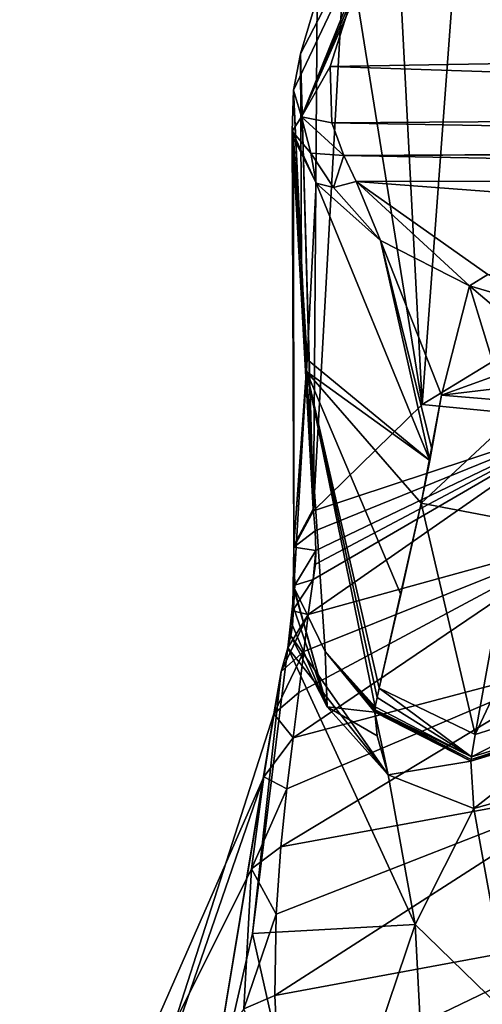
# Model space of a CAD drawing. Units: millimetres. Extents: x -110 to 110, y -105 to 67.
# Drawn here: x -18 to -10, y 40 to 58 of the extents above; entities that cross this region are included whole.
import ezdxf

# ---------------------------------------------------------------- set-up
doc = ezdxf.new("R2010")
doc.units = ezdxf.units.MM
doc.header["$LTSCALE"] = 65.185185
for name, color, linetype in [('128', 7, 'CONTINUOUS'), ('129', 7, 'CONTINUOUS'), ('130', 7, 'CONTINUOUS'), ('131', 7, 'CONTINUOUS'), ('132', 7, 'CONTINUOUS'), ('133', 7, 'CONTINUOUS'), ('134', 7, 'CONTINUOUS'), ('135', 7, 'CONTINUOUS'), ('136', 7, 'CONTINUOUS'), ('148', 7, 'CONTINUOUS'), ('149', 7, 'CONTINUOUS'), ('150', 7, 'CONTINUOUS'), ('151', 7, 'CONTINUOUS'), ('152', 7, 'CONTINUOUS'), ('153', 7, 'CONTINUOUS'), ('191', 7, 'CONTINUOUS'), ('192', 7, 'CONTINUOUS'), ('197', 7, 'CONTINUOUS'), ('199', 7, 'CONTINUOUS'), ('200', 7, 'CONTINUOUS'), ('203', 7, 'CONTINUOUS'), ('204', 7, 'CONTINUOUS'), ('211', 7, 'CONTINUOUS')]:
    doc.layers.add(name, color=color, linetype=linetype)

msp = doc.modelspace()

# ---------------------------------------------------------------- linework, layer by layer
at = {"layer": '128', "linetype": 'Continuous'}
for points in [[(-13.107, 51.766, 61.727), (-10.902, 49.945, 62.325), (-12.945, 54.937, 78.906), (-13.107, 51.766, 61.727)], [(-12.945, 54.937, 78.906), (-10.902, 49.945, 62.325), (-11.792, 53.907, 78.182), (-12.945, 54.937, 78.906)], [(-10.863, 50.15, 63.247), (-10.693, 51.124, 67.731), (-11.792, 53.907, 78.182), (-10.863, 50.15, 63.247)], [(-11.792, 53.907, 78.182), (-10.693, 51.124, 67.731), (-10.188, 53.092, 77.491), (-11.792, 53.907, 78.182)], [(-10.902, 49.945, 62.325), (-10.863, 50.15, 63.247), (-11.792, 53.907, 78.182), (-10.902, 49.945, 62.325)], [(-10.693, 51.124, 67.731), (-9.694, 51.484, 70.918), (-10.188, 53.092, 77.491), (-10.693, 51.124, 67.731)], [(-9.694, 51.484, 70.918), (-8.368, 51.548, 72.66), (-10.188, 53.092, 77.491), (-9.694, 51.484, 70.918)], [(-10.188, 53.092, 77.491), (-8.368, 51.548, 72.66), (-8.128, 52.484, 76.888), (-10.188, 53.092, 77.491)], [(-13.12, 51.546, 60.571), (-10.902, 49.945, 62.325), (-13.107, 51.766, 61.727), (-13.12, 51.546, 60.571)], [(-12.787, 46.503, 42.902), (-13.12, 51.546, 60.571), (-13.35, 47.662, 41.314), (-12.787, 46.503, 42.902)], [(-10.902, 49.945, 62.325), (-13.12, 51.546, 60.571), (-11.055, 49.179, 58.945), (-10.902, 49.945, 62.325)], [(-11.055, 49.179, 58.945), (-13.12, 51.546, 60.571), (-11.421, 47.529, 52.05), (-11.055, 49.179, 58.945)], [(-11.421, 47.529, 52.05), (-13.12, 51.546, 60.571), (-11.813, 45.845, 45.597), (-11.421, 47.529, 52.05)], [(-11.813, 45.845, 45.597), (-13.12, 51.546, 60.571), (-11.849, 45.679, 45), (-11.813, 45.845, 45.597)], [(-11.849, 45.679, 45), (-13.12, 51.546, 60.571), (-11.885, 45.509, 44.402), (-11.849, 45.679, 45)], [(-11.885, 45.509, 44.402), (-13.12, 51.546, 60.571), (-12.787, 46.503, 42.902), (-11.885, 45.509, 44.402)]]:
    msp.add_3dface(points, dxfattribs=at)
at = {"layer": '129', "linetype": 'Continuous'}
for points in [[(-12.636, 54.861, 79.282), (-11.792, 53.907, 78.182), (-12.227, 54.971, 79.536), (-12.636, 54.861, 79.282)], [(-11.792, 53.907, 78.182), (-10.188, 53.092, 77.491), (-12.227, 54.971, 79.536), (-11.792, 53.907, 78.182)], [(-12.227, 54.971, 79.536), (-10.188, 53.092, 77.491), (-9.853, 53.295, 77.968), (-12.227, 54.971, 79.536)], [(-12.945, 54.937, 78.906), (-11.792, 53.907, 78.182), (-12.636, 54.861, 79.282), (-12.945, 54.937, 78.906)], [(-10.188, 53.092, 77.491), (-8.128, 52.484, 76.888), (-9.853, 53.295, 77.968), (-10.188, 53.092, 77.491)]]:
    msp.add_3dface(points, dxfattribs=at)
at = {"layer": '130', "linetype": 'Continuous'}
for points in [[(-13.215, 56.131, 80.138), (-13.358, 56.612, 79.791), (-13.379, 55.874, 79.199), (-13.215, 56.131, 80.138)], [(-13.042, 55.477, 79.67), (-13.215, 56.131, 80.138), (-13.379, 55.874, 79.199), (-13.042, 55.477, 79.67)], [(-12.668, 56.024, 80.387), (-13.215, 56.131, 80.138), (-12.447, 55.436, 79.924), (-12.668, 56.024, 80.387)], [(-12.447, 55.436, 79.924), (-13.215, 56.131, 80.138), (-13.042, 55.477, 79.67), (-12.447, 55.436, 79.924)], [(-12.945, 54.937, 78.906), (-13.042, 55.477, 79.67), (-13.379, 55.874, 79.199), (-12.945, 54.937, 78.906)], [(-12.945, 54.937, 78.906), (-13.379, 55.874, 79.199), (-13.358, 55.754, 79.145), (-12.945, 54.937, 78.906)], [(-12.945, 54.937, 78.906), (-12.636, 54.861, 79.282), (-13.042, 55.477, 79.67), (-12.945, 54.937, 78.906)], [(-13.042, 55.477, 79.67), (-12.636, 54.861, 79.282), (-12.447, 55.436, 79.924), (-13.042, 55.477, 79.67)], [(-12.636, 54.861, 79.282), (-12.227, 54.971, 79.536), (-12.447, 55.436, 79.924), (-12.636, 54.861, 79.282)]]:
    msp.add_3dface(points, dxfattribs=at)
at = {"layer": '131', "linetype": 'Continuous'}
for points in [[(-13.379, 55.874, 79.199), (-13.358, 56.612, 79.791), (-12.999, 49.068, 40.982), (-13.379, 55.874, 79.199)], [(-12.999, 49.068, 40.982), (-13.358, 56.612, 79.791), (-13.214, 53.385, 62.072), (-12.999, 49.068, 40.982)], [(-13.358, 55.754, 79.145), (-13.379, 55.874, 79.199), (-13.35, 48.417, 41.136), (-13.358, 55.754, 79.145)], [(-13.35, 48.417, 41.136), (-13.379, 55.874, 79.199), (-12.999, 49.068, 40.982), (-13.35, 48.417, 41.136)], [(-13.107, 51.766, 61.727), (-12.945, 54.937, 78.906), (-13.358, 55.754, 79.145), (-13.107, 51.766, 61.727)], [(-13.107, 51.766, 61.727), (-13.358, 55.754, 79.145), (-13.35, 48.417, 41.136), (-13.107, 51.766, 61.727)], [(-13.12, 51.546, 60.571), (-13.107, 51.766, 61.727), (-13.35, 48.417, 41.136), (-13.12, 51.546, 60.571)], [(-13.35, 47.662, 41.314), (-13.12, 51.546, 60.571), (-13.35, 48.417, 41.136), (-13.35, 47.662, 41.314)]]:
    msp.add_3dface(points, dxfattribs=at)
at = {"layer": '132', "linetype": 'Continuous'}
for points in [[(-13.35, 48.417, 41.136), (-12.999, 49.068, 40.982), (-13.349, 48.384, 40.985), (-13.35, 48.417, 41.136)], [(-13.349, 48.384, 40.985), (-12.999, 49.068, 40.982), (-12.996, 49.054, 40.905), (-13.349, 48.384, 40.985)], [(-12.993, 49.04, 40.829), (-13.349, 48.384, 40.985), (-12.996, 49.054, 40.905), (-12.993, 49.04, 40.829)], [(-13.351, 47.634, 41.167), (-13.35, 48.417, 41.136), (-13.349, 48.384, 40.985), (-13.351, 47.634, 41.167)], [(-13.35, 48.417, 41.136), (-13.351, 47.634, 41.167), (-13.35, 47.649, 41.244), (-13.35, 48.417, 41.136)], [(-13.35, 47.662, 41.314), (-13.35, 48.417, 41.136), (-13.35, 47.649, 41.244), (-13.35, 47.662, 41.314)]]:
    msp.add_3dface(points, dxfattribs=at)
at = {"layer": '133', "linetype": 'Continuous'}
for points in [[(-13.351, 47.634, 41.167), (-13.359, 47.302, 39.58), (-12.749, 45.511, 40.134), (-13.351, 47.634, 41.167)], [(-13.35, 47.649, 41.244), (-13.351, 47.634, 41.167), (-12.749, 45.511, 40.134), (-13.35, 47.649, 41.244)], [(-12.787, 46.503, 42.902), (-13.35, 47.662, 41.314), (-12.749, 45.511, 40.134), (-12.787, 46.503, 42.902)], [(-13.35, 47.662, 41.314), (-13.35, 47.649, 41.244), (-12.749, 45.511, 40.134), (-13.35, 47.662, 41.314)], [(-13.359, 47.302, 39.58), (-13.375, 46.973, 38.044), (-12.749, 45.511, 40.134), (-13.359, 47.302, 39.58)], [(-11.885, 45.509, 44.402), (-12.787, 46.503, 42.902), (-11.878, 45.478, 44.335), (-11.885, 45.509, 44.402)], [(-11.878, 45.478, 44.335), (-12.787, 46.503, 42.902), (-11.884, 45.458, 44.258), (-11.878, 45.478, 44.335)], [(-11.884, 45.458, 44.258), (-12.787, 46.503, 42.902), (-11.888, 45.436, 44.179), (-11.884, 45.458, 44.258)], [(-11.888, 45.436, 44.179), (-12.787, 46.503, 42.902), (-11.892, 45.413, 44.099), (-11.888, 45.436, 44.179)], [(-11.892, 45.413, 44.099), (-12.787, 46.503, 42.902), (-12.749, 45.511, 40.134), (-11.892, 45.413, 44.099)], [(-11.852, 44.984, 43.093), (-11.892, 45.413, 44.099), (-12.749, 45.511, 40.134), (-11.852, 44.984, 43.093)], [(-11.653, 44.286, 42.08), (-11.852, 44.984, 43.093), (-12.749, 45.511, 40.134), (-11.653, 44.286, 42.08)]]:
    msp.add_3dface(points, dxfattribs=at)
at = {"layer": '134', "linetype": 'Continuous'}
for points in [[(-13.349, 48.384, 40.985), (-12.993, 49.04, 40.829), (-12.967, 48.68, 39.246), (-13.349, 48.384, 40.985)], [(-12.953, 48.326, 37.706), (-13.349, 48.384, 40.985), (-12.967, 48.68, 39.246), (-12.953, 48.326, 37.706)], [(-13.349, 48.384, 40.985), (-13.375, 46.973, 38.044), (-13.359, 47.302, 39.58), (-13.349, 48.384, 40.985)], [(-13.375, 46.973, 38.044), (-13.349, 48.384, 40.985), (-13.331, 47.701, 37.864), (-13.375, 46.973, 38.044)], [(-13.351, 47.634, 41.167), (-13.349, 48.384, 40.985), (-13.359, 47.302, 39.58), (-13.351, 47.634, 41.167)], [(-13.331, 47.701, 37.864), (-13.349, 48.384, 40.985), (-12.953, 48.326, 37.706), (-13.331, 47.701, 37.864)]]:
    msp.add_3dface(points, dxfattribs=at)
at = {"layer": '135', "linetype": 'Continuous'}
for points in [[(-13.331, 47.701, 37.864), (-12.953, 48.326, 37.706), (-13.003, 47.799, 35.697), (-13.331, 47.701, 37.864)], [(-13.003, 47.799, 35.697), (-12.953, 48.326, 37.706), (-12.962, 48.08, 36.712), (-13.003, 47.799, 35.697)], [(-13.375, 46.973, 38.044), (-13.331, 47.701, 37.864), (-13.459, 46.571, 36.087), (-13.375, 46.973, 38.044)], [(-13.459, 46.571, 36.087), (-13.331, 47.701, 37.864), (-13.374, 47.239, 35.884), (-13.459, 46.571, 36.087)], [(-13.374, 47.239, 35.884), (-13.331, 47.701, 37.864), (-13.003, 47.799, 35.697), (-13.374, 47.239, 35.884)], [(-13.375, 46.973, 38.044), (-13.459, 46.571, 36.087), (-13.406, 46.786, 37.065), (-13.375, 46.973, 38.044)]]:
    msp.add_3dface(points, dxfattribs=at)
at = {"layer": '136', "linetype": 'Continuous'}
for points in [[(-12.749, 45.511, 40.134), (-13.375, 46.973, 38.044), (-13.406, 46.786, 37.065), (-12.749, 45.511, 40.134)], [(-13.459, 46.571, 36.087), (-11.653, 44.286, 42.08), (-13.406, 46.786, 37.065), (-13.459, 46.571, 36.087)], [(-11.653, 44.286, 42.08), (-12.749, 45.511, 40.134), (-13.406, 46.786, 37.065), (-11.653, 44.286, 42.08)], [(-13.459, 46.571, 36.087), (-14.093, 41.429, 31.518), (-11.165, 41.589, 39.243), (-13.459, 46.571, 36.087)], [(-11.653, 44.286, 42.08), (-13.459, 46.571, 36.087), (-11.165, 41.589, 39.243), (-11.653, 44.286, 42.08)], [(-11.165, 41.589, 39.243), (-14.093, 41.429, 31.518), (-12.942, 36.324, 32.938), (-11.165, 41.589, 39.243)], [(-11.165, 41.589, 39.243), (-12.942, 36.324, 32.938), (-11.001, 38.452, 36.971), (-11.165, 41.589, 39.243)], [(-14.093, 41.429, 31.518), (-15.056, 37.253, 28.837), (-12.942, 36.324, 32.938), (-14.093, 41.429, 31.518)]]:
    msp.add_3dface(points, dxfattribs=at)
at = {"layer": '148', "linetype": 'Continuous'}
for points in [[(12.58, 57.467, 81.41), (11.971, 59.058, 82.372), (-12.293, 58.308, 81.938), (12.58, 57.467, 81.41)], [(-12.698, 57.042, 81.124), (12.58, 57.467, 81.41), (-12.293, 58.308, 81.938), (-12.698, 57.042, 81.124)], [(12.813, 56.197, 80.517), (12.58, 57.467, 81.41), (-12.698, 57.042, 81.124), (12.813, 56.197, 80.517)], [(-12.668, 56.024, 80.387), (12.813, 56.197, 80.517), (-12.698, 57.042, 81.124), (-12.668, 56.024, 80.387)], [(12.813, 56.197, 80.517), (-12.668, 56.024, 80.387), (12.585, 55.572, 80.033), (12.813, 56.197, 80.517)], [(-12.668, 56.024, 80.387), (-12.447, 55.436, 79.924), (12.585, 55.572, 80.033), (-12.668, 56.024, 80.387)], [(-12.447, 55.436, 79.924), (12.56, 55.52, 79.991), (12.585, 55.572, 80.033), (-12.447, 55.436, 79.924)], [(-12.447, 55.436, 79.924), (12.227, 54.972, 79.537), (12.56, 55.52, 79.991), (-12.447, 55.436, 79.924)], [(-12.447, 55.436, 79.924), (-12.227, 54.971, 79.536), (12.227, 54.972, 79.537), (-12.447, 55.436, 79.924)], [(12.227, 54.972, 79.537), (-12.227, 54.971, 79.536), (9.864, 53.299, 77.972), (12.227, 54.972, 79.537)], [(-12.227, 54.971, 79.536), (-9.853, 53.295, 77.968), (9.864, 53.299, 77.972), (-12.227, 54.971, 79.536)]]:
    msp.add_3dface(points, dxfattribs=at)
at = {"layer": '149', "linetype": 'Continuous'}
for points in [[(-13.358, 56.612, 79.791), (-13.215, 56.131, 80.138), (-11.092, 61.385, 83.275), (-13.358, 56.612, 79.791)], [(-13.229, 57.266, 80.526), (-13.358, 56.612, 79.791), (-11.092, 61.385, 83.275), (-13.229, 57.266, 80.526)], [(-12.928, 58.284, 81.178), (-13.229, 57.266, 80.526), (-11.092, 61.385, 83.275), (-12.928, 58.284, 81.178)], [(-13.215, 56.131, 80.138), (-11.56, 59.85, 82.794), (-11.092, 61.385, 83.275), (-13.215, 56.131, 80.138)], [(-13.215, 56.131, 80.138), (-12.293, 58.308, 81.938), (-11.56, 59.85, 82.794), (-13.215, 56.131, 80.138)], [(-13.215, 56.131, 80.138), (-12.698, 57.042, 81.124), (-12.293, 58.308, 81.938), (-13.215, 56.131, 80.138)], [(-13.215, 56.131, 80.138), (-12.668, 56.024, 80.387), (-12.698, 57.042, 81.124), (-13.215, 56.131, 80.138)]]:
    msp.add_3dface(points, dxfattribs=at)
at = {"layer": '150', "linetype": 'Continuous'}
for points in [[(-10.17, 62.706, 83.266), (-7.988, 64.502, 83.847), (-8.202, 52.684, 42.334), (-10.17, 62.706, 83.266)], [(-11.558, 61.008, 82.582), (-10.17, 62.706, 83.266), (-11.04, 50.952, 41.621), (-11.558, 61.008, 82.582)], [(-11.04, 50.952, 41.621), (-10.17, 62.706, 83.266), (-8.202, 52.684, 42.334), (-11.04, 50.952, 41.621)], [(-12.413, 59.527, 81.868), (-11.558, 61.008, 82.582), (-11.04, 50.952, 41.621), (-12.413, 59.527, 81.868)], [(-12.993, 49.04, 40.829), (-12.928, 58.284, 81.178), (-12.413, 59.527, 81.868), (-12.993, 49.04, 40.829)], [(-12.993, 49.04, 40.829), (-12.413, 59.527, 81.868), (-11.04, 50.952, 41.621), (-12.993, 49.04, 40.829)], [(-12.993, 49.04, 40.829), (-13.229, 57.266, 80.526), (-12.928, 58.284, 81.178), (-12.993, 49.04, 40.829)], [(-13.214, 53.385, 62.072), (-13.358, 56.612, 79.791), (-13.229, 57.266, 80.526), (-13.214, 53.385, 62.072)], [(-12.999, 49.068, 40.982), (-13.214, 53.385, 62.072), (-13.229, 57.266, 80.526), (-12.999, 49.068, 40.982)], [(-12.996, 49.054, 40.905), (-12.999, 49.068, 40.982), (-13.229, 57.266, 80.526), (-12.996, 49.054, 40.905)], [(-12.993, 49.04, 40.829), (-12.996, 49.054, 40.905), (-13.229, 57.266, 80.526), (-12.993, 49.04, 40.829)]]:
    msp.add_3dface(points, dxfattribs=at)
at = {"layer": '151', "linetype": 'Continuous'}
for points in [[(-11.04, 50.952, 41.621), (-8.202, 52.684, 42.334), (-8.075, 50.666, 35.262), (-11.04, 50.952, 41.621)], [(-12.993, 49.04, 40.829), (-11.04, 50.952, 41.621), (-8.075, 50.666, 35.262), (-12.993, 49.04, 40.829)], [(-13.089, 47.17, 33.348), (-13.003, 47.799, 35.697), (-8.075, 50.666, 35.262), (-13.089, 47.17, 33.348)], [(-8.019, 48.57, 28.161), (-13.089, 47.17, 33.348), (-8.075, 50.666, 35.262), (-8.019, 48.57, 28.161)], [(-13.003, 47.799, 35.697), (-12.962, 48.08, 36.712), (-8.075, 50.666, 35.262), (-13.003, 47.799, 35.697)], [(-12.967, 48.68, 39.246), (-12.993, 49.04, 40.829), (-8.075, 50.666, 35.262), (-12.967, 48.68, 39.246)], [(-12.953, 48.326, 37.706), (-12.967, 48.68, 39.246), (-8.075, 50.666, 35.262), (-12.953, 48.326, 37.706)], [(-12.962, 48.08, 36.712), (-12.953, 48.326, 37.706), (-8.075, 50.666, 35.262), (-12.962, 48.08, 36.712)], [(-13.363, 44.95, 24.804), (-13.258, 45.768, 27.917), (-8.019, 48.57, 28.161), (-13.363, 44.95, 24.804)], [(-7.978, 46.376, 21.023), (-13.363, 44.95, 24.804), (-8.019, 48.57, 28.161), (-7.978, 46.376, 21.023)], [(-13.258, 45.768, 27.917), (-13.167, 46.503, 30.757), (-8.019, 48.57, 28.161), (-13.258, 45.768, 27.917)], [(-13.167, 46.503, 30.757), (-13.089, 47.17, 33.348), (-8.019, 48.57, 28.161), (-13.167, 46.503, 30.757)], [(-13.584, 42.991, 17.625), (-13.477, 44.032, 21.388), (-7.978, 46.376, 21.023), (-13.584, 42.991, 17.625)], [(-7.898, 44.031, 13.872), (-13.584, 42.991, 17.625), (-7.978, 46.376, 21.023), (-7.898, 44.031, 13.872)], [(-13.477, 44.032, 21.388), (-13.363, 44.95, 24.804), (-7.978, 46.376, 21.023), (-13.477, 44.032, 21.388)], [(-13.693, 40.31, 8.854), (-13.668, 41.777, 13.467), (-7.898, 44.031, 13.872), (-13.693, 40.31, 8.854)], [(-7.727, 41.418, 6.796), (-13.693, 40.31, 8.854), (-7.898, 44.031, 13.872), (-7.727, 41.418, 6.796)], [(-13.668, 41.777, 13.467), (-13.584, 42.991, 17.625), (-7.898, 44.031, 13.872), (-13.668, 41.777, 13.467)], [(-13.608, 38.581, 4.017), (-13.693, 40.31, 8.854), (-7.727, 41.418, 6.796), (-13.608, 38.581, 4.017)], [(-7.422, 38.407, -0.092), (-13.608, 38.581, 4.017), (-7.727, 41.418, 6.796), (-7.422, 38.407, -0.092)]]:
    msp.add_3dface(points, dxfattribs=at)
at = {"layer": '152', "linetype": 'Continuous'}
for points in [[(-13.374, 47.239, 35.884), (-13.003, 47.799, 35.697), (-13.089, 47.17, 33.348), (-13.374, 47.239, 35.884)], [(-13.459, 46.571, 36.087), (-13.089, 47.17, 33.348), (-13.579, 46.143, 33.447), (-13.459, 46.571, 36.087)], [(-13.089, 47.17, 33.348), (-13.167, 46.503, 30.757), (-13.579, 46.143, 33.447), (-13.089, 47.17, 33.348)], [(-13.459, 46.571, 36.087), (-13.374, 47.239, 35.884), (-13.089, 47.17, 33.348), (-13.459, 46.571, 36.087)], [(-13.167, 46.503, 30.757), (-13.258, 45.768, 27.917), (-13.709, 45.381, 29.826), (-13.167, 46.503, 30.757)], [(-13.579, 46.143, 33.447), (-13.167, 46.503, 30.757), (-13.709, 45.381, 29.826), (-13.579, 46.143, 33.447)], [(-13.258, 45.768, 27.917), (-13.363, 44.95, 24.804), (-13.709, 45.381, 29.826), (-13.258, 45.768, 27.917)], [(-13.709, 45.381, 29.826), (-13.363, 44.95, 24.804), (-13.892, 44.251, 24.895), (-13.709, 45.381, 29.826)], [(-13.363, 44.95, 24.804), (-13.477, 44.032, 21.388), (-13.892, 44.251, 24.895), (-13.363, 44.95, 24.804)], [(-13.892, 44.251, 24.895), (-13.477, 44.032, 21.388), (-14.113, 42.593, 18.237), (-13.892, 44.251, 24.895)], [(-13.477, 44.032, 21.388), (-13.584, 42.991, 17.625), (-14.113, 42.593, 18.237), (-13.477, 44.032, 21.388)], [(-13.584, 42.991, 17.625), (-13.668, 41.777, 13.467), (-14.113, 42.593, 18.237), (-13.584, 42.991, 17.625)], [(-14.113, 42.593, 18.237), (-13.668, 41.777, 13.467), (-14.249, 40.071, 9.438), (-14.113, 42.593, 18.237)], [(-13.668, 41.777, 13.467), (-13.693, 40.31, 8.854), (-14.249, 40.071, 9.438), (-13.668, 41.777, 13.467)], [(-13.693, 40.31, 8.854), (-13.608, 38.581, 4.017), (-14.249, 40.071, 9.438), (-13.693, 40.31, 8.854)]]:
    msp.add_3dface(points, dxfattribs=at)
at = {"layer": '153', "linetype": 'Continuous'}
for points in [[(-14.093, 41.429, 31.518), (-13.459, 46.571, 36.087), (-13.579, 46.143, 33.447), (-14.093, 41.429, 31.518)], [(-15.056, 37.253, 28.837), (-14.093, 41.429, 31.518), (-13.579, 46.143, 33.447), (-15.056, 37.253, 28.837)], [(-15.056, 37.253, 28.837), (-13.579, 46.143, 33.447), (-13.709, 45.381, 29.826), (-15.056, 37.253, 28.837)], [(-15.056, 37.253, 28.837), (-13.709, 45.381, 29.826), (-16.658, 36.21, 22.795), (-15.056, 37.253, 28.837)], [(-13.709, 45.381, 29.826), (-13.892, 44.251, 24.895), (-16.658, 36.21, 22.795), (-13.709, 45.381, 29.826)], [(-13.892, 44.251, 24.895), (-14.113, 42.593, 18.237), (-18.288, 34.245, 13.379), (-13.892, 44.251, 24.895)], [(-16.658, 36.21, 22.795), (-13.892, 44.251, 24.895), (-18.288, 34.245, 13.379), (-16.658, 36.21, 22.795)], [(-14.113, 42.593, 18.237), (-14.249, 40.071, 9.438), (-18.288, 34.245, 13.379), (-14.113, 42.593, 18.237)]]:
    msp.add_3dface(points, dxfattribs=at)
at = {"layer": '191', "linetype": 'Continuous'}
for points in [[(-10.693, 51.124, 67.731), (-10.902, 49.945, 62.325), (-11.055, 49.179, 58.945), (-10.693, 51.124, 67.731)], [(-10.693, 51.124, 67.731), (-11.055, 49.179, 58.945), (-9.111, 50.988, 67.749), (-10.693, 51.124, 67.731)], [(-10.693, 51.124, 67.731), (-10.863, 50.15, 63.247), (-10.902, 49.945, 62.325), (-10.693, 51.124, 67.731)], [(-9.111, 50.988, 67.749), (-11.055, 49.179, 58.945), (-9.39, 48.86, 59.011), (-9.111, 50.988, 67.749)]]:
    msp.add_3dface(points, dxfattribs=at)
at = {"layer": '192', "linetype": 'Continuous'}
for points in [[(-9.694, 51.484, 70.918), (-10.693, 51.124, 67.731), (-8.119, 51.428, 70.807), (-9.694, 51.484, 70.918)], [(-10.693, 51.124, 67.731), (-9.111, 50.988, 67.749), (-8.119, 51.428, 70.807), (-10.693, 51.124, 67.731)]]:
    msp.add_3dface(points, dxfattribs=at)
at = {"layer": '197', "linetype": 'Continuous'}
for points in [[(-11.892, 45.413, 44.099), (-11.852, 44.984, 43.093), (-11.653, 44.286, 42.08), (-11.892, 45.413, 44.099)], [(-11.892, 45.413, 44.099), (-11.653, 44.286, 42.08), (-10.162, 44.528, 44.445), (-11.892, 45.413, 44.099)], [(-8.282, 45.099, 44.252), (-10.162, 44.528, 44.445), (-10.109, 43.679, 42.935), (-8.282, 45.099, 44.252)], [(-8.31, 44.18, 42.982), (-8.282, 45.099, 44.252), (-10.109, 43.679, 42.935), (-8.31, 44.18, 42.982)], [(-10.162, 44.528, 44.445), (-11.653, 44.286, 42.08), (-10.109, 43.679, 42.935), (-10.162, 44.528, 44.445)]]:
    msp.add_3dface(points, dxfattribs=at)
at = {"layer": '199', "linetype": 'Continuous'}
for points in [[(-7.901, 49.643, 58.799), (-9.39, 48.86, 59.011), (-10.084, 45.008, 45.858), (-7.901, 49.643, 58.799)], [(-8.249, 45.59, 45.639), (-7.901, 49.643, 58.799), (-10.084, 45.008, 45.858), (-8.249, 45.59, 45.639)], [(-11.055, 49.179, 58.945), (-11.421, 47.529, 52.05), (-11.813, 45.845, 45.597), (-11.055, 49.179, 58.945)], [(-11.055, 49.179, 58.945), (-11.813, 45.845, 45.597), (-10.084, 45.008, 45.858), (-11.055, 49.179, 58.945)], [(-9.39, 48.86, 59.011), (-11.055, 49.179, 58.945), (-10.084, 45.008, 45.858), (-9.39, 48.86, 59.011)]]:
    msp.add_3dface(points, dxfattribs=at)
at = {"layer": '200', "linetype": 'Continuous'}
for points in [[(-11.813, 45.845, 45.597), (-11.849, 45.679, 45), (-10.148, 44.61, 44.686), (-11.813, 45.845, 45.597)], [(-10.084, 45.008, 45.858), (-11.813, 45.845, 45.597), (-10.148, 44.61, 44.686), (-10.084, 45.008, 45.858)], [(-11.849, 45.679, 45), (-11.885, 45.509, 44.402), (-10.148, 44.61, 44.686), (-11.849, 45.679, 45)], [(-8.249, 45.59, 45.639), (-10.084, 45.008, 45.858), (-10.148, 44.61, 44.686), (-8.249, 45.59, 45.639)], [(-8.276, 45.176, 44.47), (-8.249, 45.59, 45.639), (-10.148, 44.61, 44.686), (-8.276, 45.176, 44.47)]]:
    msp.add_3dface(points, dxfattribs=at)
at = {"layer": '203', "linetype": 'Continuous'}
for points in [[(-11.885, 45.509, 44.402), (-11.878, 45.478, 44.335), (-11.884, 45.458, 44.258), (-11.885, 45.509, 44.402)], [(-11.885, 45.509, 44.402), (-11.884, 45.458, 44.258), (-10.148, 44.61, 44.686), (-11.885, 45.509, 44.402)], [(-10.148, 44.61, 44.686), (-11.884, 45.458, 44.258), (-10.153, 44.561, 44.54), (-10.148, 44.61, 44.686)], [(-8.276, 45.176, 44.47), (-10.148, 44.61, 44.686), (-10.153, 44.561, 44.54), (-8.276, 45.176, 44.47)], [(-8.278, 45.128, 44.326), (-8.276, 45.176, 44.47), (-10.153, 44.561, 44.54), (-8.278, 45.128, 44.326)]]:
    msp.add_3dface(points, dxfattribs=at)
at = {"layer": '204', "linetype": 'Continuous'}
for points in [[(-11.888, 45.436, 44.179), (-11.892, 45.413, 44.099), (-10.162, 44.528, 44.445), (-11.888, 45.436, 44.179)], [(-11.884, 45.458, 44.258), (-11.888, 45.436, 44.179), (-10.162, 44.528, 44.445), (-11.884, 45.458, 44.258)], [(-11.884, 45.458, 44.258), (-10.162, 44.528, 44.445), (-10.153, 44.561, 44.54), (-11.884, 45.458, 44.258)], [(-10.162, 44.528, 44.445), (-8.282, 45.099, 44.252), (-10.153, 44.561, 44.54), (-10.162, 44.528, 44.445)], [(-8.282, 45.099, 44.252), (-8.278, 45.128, 44.326), (-10.153, 44.561, 44.54), (-8.282, 45.099, 44.252)]]:
    msp.add_3dface(points, dxfattribs=at)
at = {"layer": '211', "linetype": 'Continuous'}
for points in [[(-11.653, 44.286, 42.08), (-11.165, 41.589, 39.243), (-10.109, 43.679, 42.935), (-11.653, 44.286, 42.08)], [(-8.31, 44.18, 42.982), (-10.109, 43.679, 42.935), (-9.425, 39.898, 39.255), (-8.31, 44.18, 42.982)], [(-10.109, 43.679, 42.935), (-11.165, 41.589, 39.243), (-9.425, 39.898, 39.255), (-10.109, 43.679, 42.935)], [(-11.165, 41.589, 39.243), (-11.001, 38.452, 36.971), (-9.425, 39.898, 39.255), (-11.165, 41.589, 39.243)]]:
    msp.add_3dface(points, dxfattribs=at)

doc.saveas('drawing.dxf')
